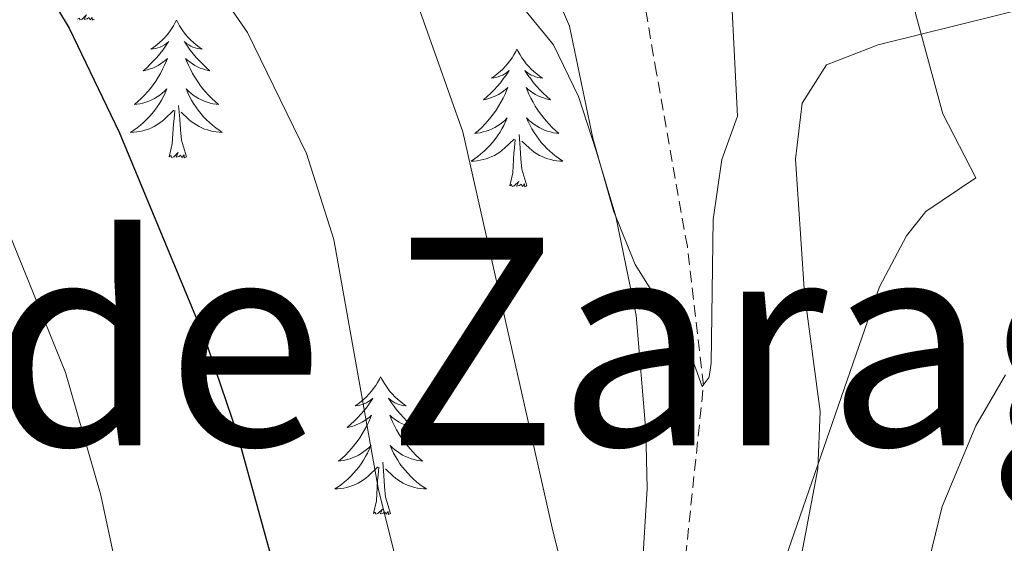
# Model space of a CAD drawing. Units: metres. Extents: x 594031 to 598526, y 4647702 to 4650732.
# Drawn here: x 596938 to 597023, y 4649853 to 4649899 of the extents above; entities that cross this region are included whole.
import ezdxf
from ezdxf.enums import TextEntityAlignment as Align

# ---------------------------------------------------------------- set-up
doc = ezdxf.new("R2010")
doc.units = ezdxf.units.M
doc.header["$MEASUREMENT"] = 0
doc.linetypes.add('TRAZOSX2', pattern=[1.5, 1, -0.5])
for name, color, linetype, lineweight in [('Level 11', 142, 'TRAZOSX2', 13), ('Level 35', 92, 'Continuous', 0), ('Level 36', 19, 'Continuous', 40), ('Level 4', 36, 'Continuous', 30), ('Level 45', 135, 'Continuous', 0), ('Level 5', 36, 'Continuous', 0)]:
    doc.layers.add(name, color=color, linetype=linetype, lineweight=lineweight)
doc.styles.add('Arial', font='ARIAL.TTF', dxfattribs={"height": 0.2})

msp = doc.modelspace()

# ---------------------------------------------------------------- linework, layer by layer
at = {"layer": 'Level 11', "color": 142, "linetype": 'TRAZOSX2', "lineweight": 13}
msp.add_polyline3d([(596992.97, 4649807.26, 690.48), (596992.48, 4649808.06, 690.48), (596991.99, 4649810.09, 690), (596992.57, 4649814.91, 689.74), (596994.46, 4649821.79, 689.26), (596995.18, 4649828.77, 688.73), (596994.99, 4649844.71, 687.13), (596997.32, 4649867.01, 685), (596995.92, 4649879.03, 684.31), (596993.25, 4649894.06, 683.14), (596991.65, 4649903.31, 683.22), (596990.59, 4649909.41, 683.27), (596990.54, 4649909.54, 683.24), (596989.31, 4649913.16, 682.52), (596985, 4649925.86, 680), (596984.53, 4649931.11, 679.9), (596984.15, 4649941.24, 679.31), (596983.9, 4649952.92, 678.3), (596983.41, 4649956.69, 677.88), (596982.59, 4649959.47, 677.66), (596980.25, 4649963.82, 677.29), (596966.48, 4649984.48, 675)], dxfattribs=at)
at = {"layer": 'Level 35', "color": 92, "linetype": 'Continuous', "lineweight": 0, "ltscale": 0.5}
for points in [[(596857.12, 4649923, 722.28), (596865.11, 4649923.06, 720.14), (596879.44, 4649924.23, 715.81), (596881.31, 4649924.22, 715.25), (596886.01, 4649923.33, 713.85), (596888.12, 4649922.37, 713.23), (596894.81, 4649917.73, 711.74), (596903.31, 4649913.03, 709.45), (596908.59, 4649910.86, 708.26), (596913.35, 4649909.81, 707.22), (596940.76, 4649911, 700.06), (596947.28, 4649910.11, 698.38), (596958.95, 4649908.52, 695.36), (596973.97, 4649904.56, 690.57), (596978.34, 4649902.55, 689.26), (596981.06, 4649900.52, 688.5), (596984.32, 4649896.52, 687.78), (596986.47, 4649892.02, 687.66), (596988.05, 4649887.25, 687.9), (596989.72, 4649881.64, 688.43), (596991.47, 4649873.05, 689.24), (596992.31, 4649863.07, 689.85), (596992.43, 4649858.08, 690.15), (596991.56, 4649843.88, 691.03)], [(597025.26, 4649791.88, 699.57), (597022.96, 4649796.24, 698.88), (597017.17, 4649804.06, 697.44), (597007.63, 4649815.36, 694.93), (597005.11, 4649820.2, 694.78), (597003.61, 4649825.63, 694.56), (597003.17, 4649836.33, 693.48), (597004.87, 4649847.3, 692.75), (597007.23, 4649859.79, 692.12), (597007.44, 4649864.75, 691.49), (597006.07, 4649874.94, 691.27), (597005.3, 4649886.6, 691.27), (597005.88, 4649891.47, 691.8), (597007.99, 4649894.77, 692.54), (597012.46, 4649896.51, 694.12), (597029.95, 4649900.88, 701.91)]]:
    msp.add_polyline3d(points, dxfattribs=at)
at = {"layer": 'Level 36', "color": 92, "linetype": 'Continuous', "lineweight": 0}
for points in [[(596944.53, 4649898.72), (596944.35, 4649898.65), (596944.33, 4649898.89), (596944.14, 4649898.66), (596944.02, 4649898.87), (596943.9, 4649898.76), (596943.63, 4649898.71), (596943.83, 4649899.1), (596943.44, 4649898.72), (596943.25, 4649898.66), (596943.21, 4649898.83), (596943.06, 4649898.72)], [(596951.63, 4649898.65), (596951.52, 4649898.43), (596951.37, 4649898.15), (596951.2, 4649897.89), (596951.02, 4649897.63), (596950.83, 4649897.38), (596950.62, 4649897.14), (596950.4, 4649896.92), (596950.17, 4649896.7), (596949.93, 4649896.5), (596949.68, 4649896.31), (596949.42, 4649896.13), (596949.62, 4649896.15), (596949.82, 4649896.19), (596950.02, 4649896.25), (596950.21, 4649896.32), (596950.4, 4649896.4), (596950.58, 4649896.5), (596950.76, 4649896.61), (596950.96, 4649896.8), (596950.92, 4649896.74), (596950.69, 4649896.39), (596950.45, 4649896.06), (596950.19, 4649895.73), (596949.93, 4649895.42), (596949.65, 4649895.11), (596949.35, 4649894.82), (596949.05, 4649894.53), (596948.74, 4649894.26), (596948.86, 4649894.28), (596949.11, 4649894.34), (596949.35, 4649894.42), (596949.59, 4649894.5), (596949.82, 4649894.61), (596950.04, 4649894.72), (596950.25, 4649894.86), (596950.46, 4649895), (596950.66, 4649895.16), (596950.85, 4649895.33), (596950.76, 4649895.11), (596950.6, 4649894.74), (596950.43, 4649894.39), (596950.25, 4649894.04), (596950.05, 4649893.7), (596949.83, 4649893.37), (596949.61, 4649893.05), (596949.37, 4649892.74), (596949.12, 4649892.44), (596948.85, 4649892.14), (596948.58, 4649891.86), (596948.29, 4649891.59), (596947.99, 4649891.34), (596948.19, 4649891.36), (596948.46, 4649891.41), (596948.72, 4649891.47), (596948.98, 4649891.55), (596949.23, 4649891.64), (596949.48, 4649891.75), (596949.72, 4649891.87), (596949.96, 4649892.01), (596950.18, 4649892.16), (596950.4, 4649892.33), (596950.6, 4649892.5), (596950.8, 4649892.69), (596950.66, 4649892.36)], [(596951.63, 4649898.65), (596951.75, 4649898.43), (596951.9, 4649898.15), (596952.07, 4649897.89), (596952.25, 4649897.63), (596952.45, 4649897.38), (596952.65, 4649897.14), (596952.87, 4649896.92), (596953.1, 4649896.7), (596953.34, 4649896.5), (596953.59, 4649896.31), (596953.85, 4649896.13), (596953.65, 4649896.15), (596953.45, 4649896.19), (596953.25, 4649896.25), (596953.06, 4649896.32), (596952.87, 4649896.4), (596952.69, 4649896.5), (596952.51, 4649896.61), (596952.31, 4649896.8), (596952.35, 4649896.74), (596952.58, 4649896.39), (596952.82, 4649896.06), (596953.08, 4649895.73), (596953.35, 4649895.42), (596953.63, 4649895.11), (596953.92, 4649894.82), (596954.22, 4649894.53), (596954.53, 4649894.26), (596954.41, 4649894.28), (596954.16, 4649894.34), (596953.92, 4649894.42), (596953.69, 4649894.5), (596953.45, 4649894.61), (596953.23, 4649894.72), (596953.01, 4649894.86), (596952.81, 4649895), (596952.61, 4649895.16), (596952.42, 4649895.33), (596952.51, 4649895.11), (596952.67, 4649894.74), (596952.84, 4649894.39), (596953.02, 4649894.04), (596953.22, 4649893.7), (596953.44, 4649893.37), (596953.66, 4649893.05), (596953.9, 4649892.74), (596954.15, 4649892.44), (596954.42, 4649892.14), (596954.69, 4649891.86), (596954.98, 4649891.59), (596955.28, 4649891.34), (596955.08, 4649891.36), (596954.81, 4649891.41), (596954.55, 4649891.47), (596954.29, 4649891.55), (596954.04, 4649891.64), (596953.79, 4649891.75), (596953.55, 4649891.87), (596953.31, 4649892.01), (596953.09, 4649892.16), (596952.87, 4649892.33), (596952.67, 4649892.5), (596952.47, 4649892.69), (596952.61, 4649892.36)], [(596981.15, 4649896.14), (596981.04, 4649895.92), (596980.88, 4649895.64), (596980.72, 4649895.38), (596980.53, 4649895.12), (596980.34, 4649894.87), (596980.13, 4649894.64), (596979.91, 4649894.41), (596979.68, 4649894.19), (596979.44, 4649893.99), (596979.19, 4649893.8), (596978.93, 4649893.62), (596979.13, 4649893.64), (596979.33, 4649893.68), (596979.53, 4649893.74), (596979.73, 4649893.81), (596979.92, 4649893.89), (596980.1, 4649893.99), (596980.27, 4649894.1), (596980.48, 4649894.29), (596980.44, 4649894.23), (596980.21, 4649893.88), (596979.96, 4649893.55), (596979.71, 4649893.22), (596979.44, 4649892.91), (596979.16, 4649892.6), (596978.87, 4649892.31), (596978.57, 4649892.02), (596978.25, 4649891.75), (596978.38, 4649891.78), (596978.62, 4649891.83), (596978.86, 4649891.91), (596979.1, 4649892), (596979.33, 4649892.1), (596979.55, 4649892.22), (596979.77, 4649892.35), (596979.98, 4649892.49), (596980.17, 4649892.65), (596980.36, 4649892.82), (596980.27, 4649892.6), (596980.12, 4649892.24), (596979.95, 4649891.88), (596979.76, 4649891.54), (596979.56, 4649891.2), (596979.35, 4649890.86), (596979.12, 4649890.54), (596978.88, 4649890.23), (596978.63, 4649889.93), (596978.37, 4649889.64), (596978.09, 4649889.35), (596977.81, 4649889.08), (596977.51, 4649888.83), (596977.71, 4649888.85), (596977.97, 4649888.9), (596978.23, 4649888.96), (596978.49, 4649889.04), (596978.75, 4649889.13), (596979, 4649889.24), (596979.24, 4649889.36), (596979.47, 4649889.5), (596979.7, 4649889.65), (596979.91, 4649889.82), (596980.12, 4649889.99), (596980.31, 4649890.18), (596980.17, 4649889.85)], [(596981.15, 4649896.14), (596981.26, 4649895.92), (596981.42, 4649895.64), (596981.58, 4649895.38), (596981.77, 4649895.12), (596981.96, 4649894.87), (596982.17, 4649894.64), (596982.39, 4649894.41), (596982.62, 4649894.19), (596982.86, 4649893.99), (596983.11, 4649893.8), (596983.37, 4649893.62), (596983.17, 4649893.64), (596982.97, 4649893.68), (596982.77, 4649893.74), (596982.57, 4649893.81), (596982.38, 4649893.89), (596982.2, 4649893.99), (596982.03, 4649894.1), (596981.82, 4649894.29), (596981.86, 4649894.23), (596982.09, 4649893.88), (596982.34, 4649893.55), (596982.59, 4649893.22), (596982.86, 4649892.91), (596983.14, 4649892.6), (596983.43, 4649892.31), (596983.73, 4649892.02), (596984.05, 4649891.75), (596983.92, 4649891.78), (596983.68, 4649891.83), (596983.44, 4649891.91), (596983.2, 4649892), (596982.97, 4649892.1), (596982.75, 4649892.22), (596982.53, 4649892.35), (596982.32, 4649892.49), (596982.13, 4649892.65), (596981.94, 4649892.82), (596982.03, 4649892.6), (596982.18, 4649892.24), (596982.35, 4649891.88), (596982.54, 4649891.54), (596982.74, 4649891.2), (596982.95, 4649890.86), (596983.18, 4649890.54), (596983.42, 4649890.23), (596983.67, 4649889.93), (596983.93, 4649889.64), (596984.21, 4649889.35), (596984.49, 4649889.08), (596984.79, 4649888.83), (596984.59, 4649888.85), (596984.33, 4649888.9), (596984.07, 4649888.96), (596983.81, 4649889.04), (596983.55, 4649889.13), (596983.3, 4649889.24), (596983.06, 4649889.36), (596982.83, 4649889.5), (596982.6, 4649889.65), (596982.39, 4649889.82), (596982.18, 4649889.99), (596981.99, 4649890.18), (596982.13, 4649889.85)], [(596950.655, 4649892.356), (596950.495, 4649892.036), (596950.325, 4649891.726), (596950.145, 4649891.416), (596949.955, 4649891.127), (596949.745, 4649890.837), (596949.525, 4649890.557), (596949.294, 4649890.287), (596949.044, 4649890.027), (596948.784, 4649889.787), (596948.514, 4649889.557), (596948.234, 4649889.327), (596947.944, 4649889.117), (596947.654, 4649888.927), (596947.924, 4649888.937), (596948.184, 4649888.967), (596948.444, 4649889.007), (596948.704, 4649889.057), (596948.964, 4649889.137), (596949.214, 4649889.217), (596949.454, 4649889.327), (596949.694, 4649889.437), (596949.924, 4649889.567), (596950.144, 4649889.717), (596950.355, 4649889.877), (596950.565, 4649890.047), (596951.405, 4649890.846)], [(596952.606, 4649892.356), (596952.766, 4649892.036), (596952.936, 4649891.726), (596953.116, 4649891.416), (596953.315, 4649891.126), (596953.525, 4649890.836), (596953.745, 4649890.556), (596953.975, 4649890.286), (596954.225, 4649890.026), (596954.485, 4649889.786), (596954.755, 4649889.556), (596955.035, 4649889.326), (596955.325, 4649889.116), (596955.605, 4649888.926), (596955.345, 4649888.936), (596955.085, 4649888.966), (596954.825, 4649889.006), (596954.575, 4649889.056), (596954.315, 4649889.136), (596954.065, 4649889.216), (596953.825, 4649889.326), (596953.585, 4649889.436), (596953.355, 4649889.566), (596953.135, 4649889.716), (596952.915, 4649889.876), (596952.715, 4649890.046), (596952.045, 4649890.666)], [(596952.49, 4649886.8), (596952.06, 4649888.24), (596951.97, 4649889.14), (596951.92, 4649890.09), (596951.82, 4649891.25)], [(596951.01, 4649886.8), (596951.26, 4649887.92), (596951.37, 4649889.66), (596951.42, 4649890.09), (596951.49, 4649890.81)], [(596980.17, 4649889.854), (596980.019, 4649889.534), (596979.849, 4649889.224), (596979.669, 4649888.914), (596979.469, 4649888.624), (596979.259, 4649888.335), (596979.039, 4649888.055), (596978.799, 4649887.785), (596978.549, 4649887.525), (596978.298, 4649887.285), (596978.028, 4649887.055), (596977.748, 4649886.825), (596977.458, 4649886.625), (596977.168, 4649886.425), (596977.428, 4649886.435), (596977.698, 4649886.465), (596977.958, 4649886.505), (596978.218, 4649886.565), (596978.468, 4649886.635), (596978.718, 4649886.725), (596978.968, 4649886.825), (596979.208, 4649886.935), (596979.439, 4649887.065), (596979.659, 4649887.215), (596979.869, 4649887.375), (596980.069, 4649887.545), (596980.919, 4649888.344)], [(596982.13, 4649889.854), (596982.28, 4649889.534), (596982.45, 4649889.224), (596982.63, 4649888.914), (596982.83, 4649888.624), (596983.04, 4649888.334), (596983.259, 4649888.054), (596983.499, 4649887.784), (596983.749, 4649887.524), (596983.999, 4649887.284), (596984.269, 4649887.054), (596984.549, 4649886.824), (596984.839, 4649886.624), (596985.129, 4649886.424), (596984.869, 4649886.434), (596984.599, 4649886.464), (596984.339, 4649886.504), (596984.079, 4649886.564), (596983.829, 4649886.634), (596983.579, 4649886.724), (596983.329, 4649886.824), (596983.089, 4649886.934), (596982.859, 4649887.064), (596982.639, 4649887.214), (596982.429, 4649887.374), (596982.229, 4649887.544), (596981.569, 4649888.164)], [(596982, 4649884.29), (596981.57, 4649885.73), (596981.48, 4649886.63), (596981.43, 4649887.58), (596981.33, 4649888.74)], [(596980.53, 4649884.29), (596980.78, 4649885.41), (596980.89, 4649887.15), (596980.94, 4649887.58), (596981, 4649888.3)], [(596952.49, 4649886.8), (596952.31, 4649886.73), (596952.29, 4649886.97), (596952.1, 4649886.75), (596951.98, 4649886.95), (596951.86, 4649886.84), (596951.59, 4649886.79), (596951.79, 4649887.18), (596951.4, 4649886.8), (596951.21, 4649886.75), (596951.17, 4649886.91), (596951.01, 4649886.8)], [(596982, 4649884.29), (596981.83, 4649884.22), (596981.81, 4649884.46), (596981.62, 4649884.24), (596981.5, 4649884.44), (596981.38, 4649884.33), (596981.11, 4649884.28), (596981.3, 4649884.67), (596980.92, 4649884.29), (596980.73, 4649884.24), (596980.69, 4649884.4), (596980.53, 4649884.29)], [(596969.33, 4649867.76), (596969.22, 4649867.54), (596969.07, 4649867.26), (596968.9, 4649867), (596968.72, 4649866.74), (596968.52, 4649866.49), (596968.31, 4649866.25), (596968.1, 4649866.03), (596967.87, 4649865.81), (596967.63, 4649865.61), (596967.37, 4649865.42), (596967.11, 4649865.24), (596967.31, 4649865.26), (596967.52, 4649865.3), (596967.72, 4649865.35), (596967.91, 4649865.42), (596968.1, 4649865.51), (596968.28, 4649865.61), (596968.45, 4649865.72), (596968.66, 4649865.91), (596968.62, 4649865.84), (596968.39, 4649865.5), (596968.15, 4649865.16), (596967.89, 4649864.84), (596967.62, 4649864.52), (596967.34, 4649864.22), (596967.05, 4649863.92), (596966.75, 4649863.64), (596966.43, 4649863.37), (596966.56, 4649863.39), (596966.8, 4649863.45), (596967.05, 4649863.52), (596967.28, 4649863.61), (596967.51, 4649863.71), (596967.74, 4649863.83), (596967.95, 4649863.96), (596968.16, 4649864.11), (596968.36, 4649864.26), (596968.54, 4649864.44), (596968.45, 4649864.21), (596968.3, 4649863.85), (596968.13, 4649863.5), (596967.94, 4649863.15), (596967.74, 4649862.81), (596967.53, 4649862.48), (596967.3, 4649862.16), (596967.07, 4649861.85), (596966.81, 4649861.54), (596966.55, 4649861.25), (596966.27, 4649860.97), (596965.99, 4649860.7), (596965.69, 4649860.44), (596965.89, 4649860.47), (596966.15, 4649860.51), (596966.42, 4649860.58), (596966.68, 4649860.66), (596966.93, 4649860.75), (596967.18, 4649860.86), (596967.42, 4649860.98), (596967.65, 4649861.12), (596967.88, 4649861.27), (596968.09, 4649861.43), (596968.3, 4649861.61), (596968.5, 4649861.8), (596968.35, 4649861.47)], [(596969.33, 4649867.76), (596969.44, 4649867.54), (596969.6, 4649867.26), (596969.77, 4649867), (596969.95, 4649866.74), (596970.14, 4649866.49), (596970.35, 4649866.25), (596970.57, 4649866.03), (596970.8, 4649865.81), (596971.04, 4649865.61), (596971.29, 4649865.42), (596971.55, 4649865.24), (596971.35, 4649865.26), (596971.15, 4649865.3), (596970.95, 4649865.35), (596970.75, 4649865.42), (596970.56, 4649865.51), (596970.38, 4649865.61), (596970.21, 4649865.72), (596970, 4649865.91), (596970.05, 4649865.84), (596970.27, 4649865.5), (596970.52, 4649865.16), (596970.77, 4649864.84), (596971.04, 4649864.52), (596971.32, 4649864.22), (596971.61, 4649863.92), (596971.92, 4649863.64), (596972.23, 4649863.37), (596972.11, 4649863.39), (596971.86, 4649863.45), (596971.62, 4649863.52), (596971.38, 4649863.61), (596971.15, 4649863.71), (596970.93, 4649863.83), (596970.71, 4649863.96), (596970.51, 4649864.11), (596970.31, 4649864.26), (596970.12, 4649864.44), (596970.21, 4649864.21), (596970.37, 4649863.85), (596970.54, 4649863.5), (596970.72, 4649863.15), (596970.92, 4649862.81), (596971.13, 4649862.48), (596971.36, 4649862.16), (596971.6, 4649861.85), (596971.85, 4649861.54), (596972.11, 4649861.25), (596972.39, 4649860.97), (596972.68, 4649860.7), (596972.97, 4649860.44), (596972.78, 4649860.47), (596972.51, 4649860.51), (596972.25, 4649860.58), (596971.99, 4649860.66), (596971.73, 4649860.75), (596971.49, 4649860.86), (596971.24, 4649860.98), (596971.01, 4649861.12), (596970.79, 4649861.27), (596970.57, 4649861.43), (596970.36, 4649861.61), (596970.17, 4649861.8), (596970.31, 4649861.47)], [(596968.348, 4649861.469), (596968.198, 4649861.149), (596968.028, 4649860.839), (596967.848, 4649860.529), (596967.648, 4649860.229), (596967.438, 4649859.939), (596967.218, 4649859.669), (596966.977, 4649859.399), (596966.737, 4649859.139), (596966.477, 4649858.899), (596966.207, 4649858.659), (596965.927, 4649858.439), (596965.637, 4649858.23), (596965.347, 4649858.04), (596965.617, 4649858.05), (596965.877, 4649858.07), (596966.137, 4649858.12), (596966.397, 4649858.169), (596966.657, 4649858.239), (596966.907, 4649858.329), (596967.147, 4649858.429), (596967.387, 4649858.549), (596967.617, 4649858.679), (596967.837, 4649858.829), (596968.047, 4649858.979), (596968.258, 4649859.149), (596969.098, 4649859.949)], [(596970.309, 4649861.469), (596970.459, 4649861.149), (596970.628, 4649860.839), (596970.818, 4649860.529), (596971.008, 4649860.229), (596971.218, 4649859.939), (596971.448, 4649859.669), (596971.678, 4649859.399), (596971.928, 4649859.139), (596972.188, 4649858.899), (596972.448, 4649858.659), (596972.728, 4649858.439), (596973.018, 4649858.229), (596973.308, 4649858.039), (596973.048, 4649858.049), (596972.778, 4649858.069), (596972.518, 4649858.119), (596972.258, 4649858.169), (596972.008, 4649858.239), (596971.758, 4649858.329), (596971.508, 4649858.429), (596971.278, 4649858.549), (596971.048, 4649858.679), (596970.818, 4649858.829), (596970.608, 4649858.979), (596970.408, 4649859.149), (596969.748, 4649859.769)], [(596970.18, 4649855.9), (596969.75, 4649857.34), (596969.66, 4649858.25), (596969.62, 4649859.2), (596969.51, 4649860.36)], [(596968.71, 4649855.9), (596968.96, 4649857.02), (596969.07, 4649858.76), (596969.12, 4649859.2), (596969.18, 4649859.92)], [(596970.18, 4649855.9), (596970.01, 4649855.84), (596969.99, 4649856.08), (596969.8, 4649855.85), (596969.68, 4649856.06), (596969.56, 4649855.95), (596969.29, 4649855.89), (596969.48, 4649856.29), (596969.1, 4649855.91), (596968.91, 4649855.85), (596968.87, 4649856.02), (596968.71, 4649855.9)]]:
    msp.add_lwpolyline(points, dxfattribs=at)
at = {"layer": 'Level 4', "color": 36, "linetype": 'Continuous', "lineweight": 30}
msp.add_polyline3d([(596883.38, 4649983.72, 700), (596893.29, 4649970.19, 700), (596901.14, 4649962.25, 700), (596913.83, 4649951.22, 700), (596916.47, 4649946.99, 700), (596918.35, 4649941.3, 700), (596919.17, 4649937.34, 700), (596919.66, 4649931.9, 700), (596922.3, 4649919.7, 700), (596922.3, 4649914.7, 700), (596922.78, 4649913.52, 700), (596928.02, 4649911.56, 700), (596932.18, 4649909.35, 700), (596936.09, 4649906.25, 700), (596940.38, 4649901.19, 700), (596942.34, 4649897.96, 700), (596946.66, 4649888.93, 700), (596954.05, 4649871.14, 700), (596956.88, 4649862.82, 700), (596962.32, 4649843.12, 700)], dxfattribs=at)
at = {"layer": 'Level 5', "color": 36, "linetype": 'Continuous', "lineweight": 0}
for points in [[(596943.634, 4649984.395, 685), (596952.882, 4649973.925, 685), (596958.861, 4649965.576, 685), (596965.258, 4649953.127, 685), (596969.584, 4649940.458, 685), (596972.511, 4649930.07, 685), (596976.478, 4649917.971, 685), (596977.618, 4649915.941, 685), (596980.747, 4649912.361, 685), (596980.817, 4649911.181, 685), (596978.965, 4649907.242, 685), (596983.754, 4649902.672, 685), (596985.693, 4649898.113, 685), (596987.73, 4649888.414, 685), (596989.509, 4649882.124, 685), (596991.407, 4649877.495, 685), (596996.116, 4649869.986, 685), (596997.195, 4649866.916, 685), (596997.805, 4649867.736, 685)], [(596997.81, 4649867.74, 685), (596997.99, 4649868.94, 685), (596998.17, 4649881.38, 685), (596998.91, 4649886.59, 685), (597000.26, 4649890.34, 685), (596999.64, 4649902.94, 685), (596999.87, 4649909.83, 685), (596999.52, 4649917.06, 685), (597000.02, 4649929.2, 685), (597001.72, 4649940.86, 685), (597004.86, 4649952.93, 685), (597006.07, 4649958.81, 685), (597006.36, 4649964.51, 685), (597002.73, 4649983.09, 685)], [(597002.38, 4649846.13, 690), (597012.57, 4649875.55, 690), (597014.92, 4649879.96, 690), (597016.6, 4649882.08, 690), (597020.93, 4649885, 690), (597018.06, 4649890.53, 690), (597015.7, 4649899.22, 690), (597012.89, 4649916.62, 690), (597012.6, 4649927.21, 690), (597013.06, 4649933.85, 690), (597013.93, 4649938.79, 690), (597015.44, 4649943.56, 690), (597021.14, 4649956.73, 690), (597021.58, 4649961.72, 690), (597020.34, 4649967.22, 690), (597017.86, 4649974.6, 690), (597016.69, 4649979.46, 690)], [(596916.86, 4649967.6, 695), (596924.09, 4649961.4, 695), (596927.41, 4649957.74, 695), (596929.47, 4649954.86, 695), (596932.81, 4649948.98, 695), (596937.42, 4649929.79, 695), (596938.82, 4649925.15, 695), (596941.7, 4649920.17, 695), (596941.85, 4649915.26, 695), (596942.2, 4649914.56, 695), (596943.17, 4649913.29, 695), (596951.43, 4649905.95, 695), (596954.46, 4649902.39, 695), (596957.8, 4649897.57, 695), (596962.89, 4649887.09, 695), (596965.28, 4649879.66, 695), (596969.15, 4649857.96, 695), (596972.1, 4649846.22, 695)], [(596963.27, 4649912.7, 690), (596966.97, 4649909.22, 690), (596969.8, 4649905.93, 690), (596971.95, 4649901.7, 690), (596976.46, 4649888.98, 690), (596984.2, 4649854.66, 690), (596989.55, 4649833.29, 690)], [(596936.1, 4649882.58, 705), (596942.01, 4649868.12, 705), (596945.07, 4649857.5, 705), (596951.17, 4649829.01, 705)], [(597016.87, 4649851.78, 695), (597018, 4649856.53, 695), (597020.93, 4649863.51, 695), (597023.49, 4649867.92, 695)]]:
    msp.add_polyline3d(points, dxfattribs=at)

# ---------------------------------------------------------------- texts
at = {"layer": 'Level 45', "color": 135, "linetype": 'Continuous', "lineweight": 0, "style": 'Arial'}
msp.add_text('Provincia de Zaragoza', height=18, dxfattribs=at).set_placement((596822.45, 4649856.18, 743.85), align=Align.BOTTOM_LEFT)

doc.saveas('drawing.dxf')
